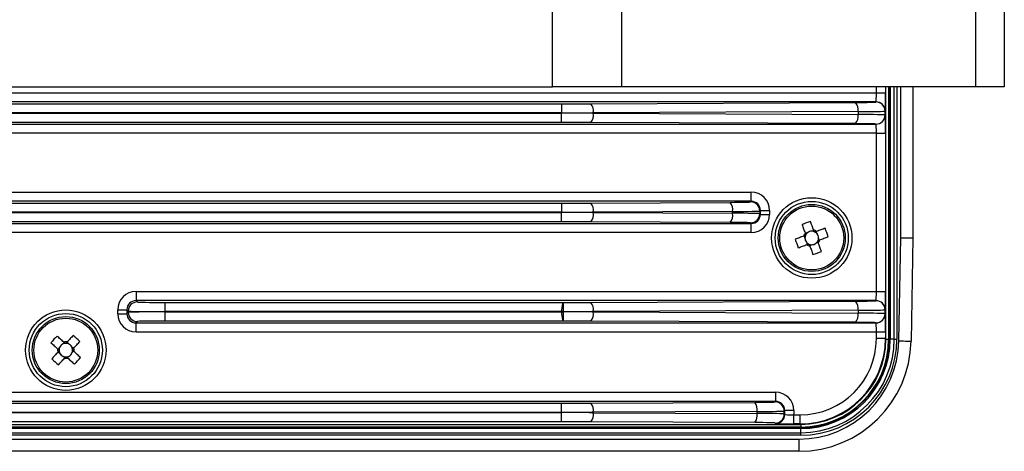
# Model space of a CAD drawing. Extents: x 5 to 415, y 5 to 292.
# Drawn here: x 98 to 114, y 100 to 107 of the extents above; entities that cross this region are included whole.
import ezdxf

# ---------------------------------------------------------------- set-up
doc = ezdxf.new("R2010")
doc.units = 0
doc.layers.get('0').update_dxf_attribs({"linetype": 'CONTINUOUS'})

msp = doc.modelspace()

# ---------------------------------------------------------------- linework, layer by layer
at = {"color": 0, "linetype": 'CONTINUOUS'}
for p, q in [((106.36, 105.564), (106.36, 111.564)), ((107.492, 111.564), (107.492, 105.564)), ((113.306, 105.564), (113.306, 111.564)), ((113.775, 111.564), (113.775, 105.564)), ((63.189, 105.564), (106.36, 105.564)), ((107.492, 105.564), (106.36, 105.564)), ((113.306, 105.564), (107.492, 105.564)), ((111.675, 105.466), (111.675, 105.564)), ((111.825, 105.564), (111.825, 105.466)), ((111.833, 101.425), (111.833, 105.564)), ((111.876, 105.564), (111.876, 101.424)), ((111.885, 101.424), (111.885, 105.564)), ((111.902, 105.564), (111.902, 101.424)), ((111.969, 101.424), (111.969, 105.564)), ((112.012, 105.564), (112.012, 101.424)), ((112.075, 103.085), (112.075, 105.564)), ((112.275, 105.564), (112.275, 103.084)), ((113.775, 105.564), (113.306, 105.564)), ((57.874, 105.466), (111.675, 105.466)), ((111.675, 105.466), (111.825, 105.466)), ((111.67, 105.316), (57.879, 105.316)), ((63.038, 105.286), (106.511, 105.286)), ((106.511, 105.286), (106.511, 105.136)), ((106.99, 105.287), (111.336, 105.308)), ((111.669, 105.315), (111.67, 105.316)), ((106.511, 105.136), (63.038, 105.136)), ((63.038, 105.131), (106.511, 105.131)), ((106.511, 105.136), (106.511, 105.131)), ((106.511, 104.981), (106.511, 105.131)), ((111.374, 105.158), (107.029, 105.137)), ((107.029, 105.13), (107.029, 105.137)), ((107.029, 105.13), (111.374, 105.109)), ((111.374, 105.158), (111.374, 105.109)), ((111.82, 105.166), (111.819, 105.165)), ((111.819, 105.102), (111.819, 105.165)), ((111.819, 105.102), (111.82, 105.101)), ((57.879, 104.951), (111.67, 104.951)), ((106.511, 104.981), (63.038, 104.981)), ((111.336, 104.96), (106.99, 104.98)), ((111.67, 104.951), (111.669, 104.952)), ((111.675, 104.801), (57.874, 104.801)), ((111.675, 104.801), (111.825, 104.801)), ((111.675, 102.206), (111.675, 104.801)), ((111.825, 104.801), (111.825, 102.206)), ((59.927, 103.836), (109.622, 103.836)), ((109.622, 103.686), (109.622, 103.836)), ((109.622, 103.686), (59.927, 103.686)), ((63.038, 103.656), (106.511, 103.656)), ((106.511, 103.656), (106.511, 103.506)), ((106.99, 103.657), (109.278, 103.668)), ((109.612, 103.675), (109.622, 103.686)), ((106.511, 103.506), (63.038, 103.506)), ((63.038, 103.501), (106.511, 103.501)), ((106.511, 103.506), (106.511, 103.501)), ((106.511, 103.351), (106.511, 103.501)), ((109.317, 103.518), (107.029, 103.507)), ((107.029, 103.5), (107.029, 103.507)), ((107.029, 103.5), (109.317, 103.489)), ((109.317, 103.489), (109.317, 103.518)), ((109.772, 103.536), (109.762, 103.525)), ((109.762, 103.525), (109.762, 103.482)), ((109.762, 103.482), (109.772, 103.471)), ((109.772, 103.471), (109.772, 103.536)), ((109.772, 103.536), (109.922, 103.536)), ((109.772, 103.471), (109.922, 103.471)), ((109.922, 103.536), (109.922, 103.471)), ((59.927, 103.321), (109.622, 103.321)), ((106.511, 103.351), (63.038, 103.351)), ((109.278, 103.339), (106.99, 103.35)), ((109.622, 103.321), (109.612, 103.332)), ((109.622, 103.171), (109.622, 103.321)), ((109.622, 103.171), (59.927, 103.171)), ((110.49, 103.117), (110.503, 103.08)), ((110.545, 103.171), (110.509, 103.157)), ((110.648, 103.208), (110.611, 103.195)), ((110.702, 103.153), (110.688, 103.189)), ((110.739, 103.05), (110.726, 103.087)), ((112.045, 101.395), (112.075, 103.085)), ((112.275, 103.084), (112.245, 101.391)), ((110.528, 103.014), (110.541, 102.978)), ((110.581, 102.959), (110.618, 102.972)), ((110.684, 102.997), (110.72, 103.01)), ((99.527, 102.206), (99.527, 102.056)), ((99.527, 102.206), (111.675, 102.206)), ((111.675, 102.206), (111.825, 102.206)), ((99.527, 102.056), (99.549, 102.034)), ((111.67, 102.056), (99.527, 102.056)), ((99.999, 102.026), (99.999, 101.876)), ((99.999, 102.026), (106.538, 102.026)), ((106.99, 102.027), (111.336, 102.048)), ((111.669, 102.055), (111.67, 102.056)), ((99.227, 101.841), (99.227, 101.906)), ((99.227, 101.906), (99.377, 101.906)), ((99.227, 101.841), (99.377, 101.841)), ((99.399, 101.884), (99.377, 101.906)), ((99.377, 101.906), (99.377, 101.841)), ((99.377, 101.841), (99.399, 101.863)), ((99.399, 101.863), (99.399, 101.884)), ((106.511, 101.876), (99.999, 101.876)), ((99.999, 101.876), (99.999, 101.871)), ((99.999, 101.871), (99.999, 101.721)), ((99.999, 101.871), (106.511, 101.871)), ((106.511, 101.876), (106.511, 101.871)), ((111.374, 101.898), (107.029, 101.877)), ((107.029, 101.87), (107.029, 101.877)), ((107.029, 101.87), (111.374, 101.849)), ((111.374, 101.898), (111.374, 101.849)), ((111.82, 101.906), (111.819, 101.905)), ((111.819, 101.842), (111.819, 101.905)), ((111.819, 101.842), (111.82, 101.841)), ((99.549, 101.713), (99.527, 101.691)), ((99.527, 101.691), (111.67, 101.691)), ((99.527, 101.541), (99.527, 101.691)), ((106.538, 101.721), (99.999, 101.721)), ((111.336, 101.7), (106.99, 101.72)), ((111.67, 101.691), (111.669, 101.692)), ((111.675, 101.541), (99.527, 101.541)), ((111.825, 101.541), (111.675, 101.541)), ((111.675, 101.433), (111.675, 101.541)), ((111.825, 101.541), (111.825, 101.433)), ((98.347, 101.369), (98.32, 101.341)), ((98.42, 101.345), (98.391, 101.371)), ((111.825, 101.433), (111.675, 101.433)), ((111.825, 101.433), (111.833, 101.425)), ((111.833, 101.424), (111.876, 101.424)), ((111.885, 101.424), (111.876, 101.424)), ((111.885, 101.424), (111.902, 101.424)), ((111.969, 101.424), (111.902, 101.424)), ((111.969, 101.424), (112.012, 101.424)), ((98.273, 101.289), (98.247, 101.26)), ((98.249, 101.216), (98.278, 101.189)), ((98.329, 101.142), (98.358, 101.116)), ((98.403, 101.118), (98.429, 101.146)), ((98.5, 101.272), (98.472, 101.298)), ((98.476, 101.198), (98.502, 101.227)), ((59.527, 100.553), (110.022, 100.553)), ((110.022, 100.553), (110.022, 100.403)), ((110.022, 100.403), (59.527, 100.403)), ((63.038, 100.373), (106.511, 100.373)), ((106.511, 100.223), (106.511, 100.373)), ((106.99, 100.374), (109.68, 100.387)), ((110.013, 100.394), (110.022, 100.403)), ((106.511, 100.223), (63.038, 100.223)), ((63.038, 100.218), (106.511, 100.218)), ((106.511, 100.218), (106.511, 100.223)), ((106.511, 100.068), (106.511, 100.218)), ((109.719, 100.237), (107.029, 100.224)), ((107.029, 100.224), (107.029, 100.217)), ((107.029, 100.217), (109.719, 100.204)), ((109.719, 100.204), (109.719, 100.237)), ((110.172, 100.253), (110.163, 100.244)), ((110.163, 100.197), (110.163, 100.244)), ((110.163, 100.197), (110.172, 100.188)), ((110.172, 100.188), (110.172, 100.253)), ((110.322, 100.253), (110.172, 100.253)), ((110.322, 100.253), (110.322, 100.183)), ((110.322, 100.033), (110.322, 100.183)), ((110.322, 100.183), (110.425, 100.183)), ((110.425, 100.033), (110.425, 100.183)), ((59.116, 100.025), (110.433, 100.025)), ((106.511, 100.068), (63.038, 100.068)), ((109.68, 100.054), (106.99, 100.067)), ((110.022, 100.038), (110.014, 100.047)), ((110.425, 100.033), (110.322, 100.033)), ((110.433, 100.025), (110.425, 100.033)), ((110.435, 100.025), (110.435, 99.982)), ((110.435, 99.982), (59.115, 99.982)), ((59.115, 99.974), (110.435, 99.974)), ((110.435, 99.956), (59.115, 99.956)), ((59.115, 99.889), (110.435, 99.889)), ((110.435, 99.846), (59.115, 99.846)), ((110.435, 99.974), (110.435, 99.982)), ((110.435, 99.974), (110.435, 99.956)), ((110.435, 99.889), (110.435, 99.956)), ((110.435, 99.846), (110.435, 99.889)), ((59.144, 99.784), (110.405, 99.784)), ((110.405, 99.784), (110.405, 99.584)), ((110.405, 99.584), (59.144, 99.584))]:
    msp.add_line(p, q, dxfattribs=at)
at = {"color": 0, "linetype": 'CONTINUOUS', "flags": 128}
for points in [[(110.455, 103.303), (110.462, 103.286), (110.468, 103.269), (110.474, 103.252), (110.481, 103.234), (110.487, 103.217), (110.493, 103.199), (110.5, 103.182), (110.506, 103.164)], [(110.645, 103.215), (110.639, 103.233), (110.632, 103.25), (110.626, 103.268), (110.62, 103.285), (110.613, 103.303), (110.607, 103.32), (110.601, 103.337), (110.594, 103.354)], [(110.834, 103.243), (110.817, 103.237), (110.8, 103.23), (110.783, 103.224), (110.765, 103.218), (110.748, 103.211), (110.73, 103.205), (110.713, 103.198), (110.695, 103.192)], [(110.483, 103.114), (110.466, 103.108), (110.448, 103.101), (110.43, 103.095), (110.413, 103.088), (110.396, 103.082), (110.378, 103.076), (110.361, 103.069), (110.344, 103.063)], [(110.746, 103.053), (110.764, 103.059), (110.781, 103.066), (110.799, 103.072), (110.816, 103.079), (110.834, 103.085), (110.851, 103.091), (110.868, 103.098), (110.885, 103.104)], [(112.075, 103.085), (112.114, 103.085), (112.151, 103.085), (112.186, 103.084), (112.216, 103.084), (112.241, 103.084), (112.259, 103.084), (112.271, 103.084), (112.275, 103.084)], [(110.395, 102.924), (110.412, 102.93), (110.429, 102.937), (110.447, 102.943), (110.464, 102.95), (110.481, 102.956), (110.499, 102.962), (110.516, 102.969), (110.534, 102.975)], [(110.584, 102.952), (110.59, 102.934), (110.597, 102.917), (110.603, 102.899), (110.61, 102.882), (110.616, 102.865), (110.622, 102.847), (110.629, 102.83), (110.635, 102.813)], [(110.774, 102.864), (110.768, 102.881), (110.761, 102.898), (110.755, 102.915), (110.749, 102.933), (110.742, 102.95), (110.736, 102.968), (110.729, 102.985), (110.723, 103.003)], [(98.341, 101.374), (98.327, 101.387), (98.314, 101.4), (98.3, 101.412), (98.286, 101.425), (98.272, 101.437), (98.259, 101.45), (98.245, 101.462), (98.232, 101.474)], [(98.496, 101.486), (98.484, 101.473), (98.472, 101.459), (98.459, 101.446), (98.447, 101.432), (98.434, 101.418), (98.422, 101.405), (98.409, 101.391), (98.396, 101.377)], [(98.132, 101.365), (98.145, 101.353), (98.159, 101.34), (98.173, 101.328), (98.186, 101.316), (98.2, 101.303), (98.214, 101.29), (98.228, 101.278), (98.241, 101.265)], [(98.505, 101.277), (98.518, 101.291), (98.531, 101.305), (98.543, 101.318), (98.556, 101.332), (98.568, 101.346), (98.581, 101.359), (98.593, 101.373), (98.606, 101.386)], [(112.045, 101.395), (112.084, 101.394), (112.122, 101.394), (112.156, 101.393), (112.187, 101.392), (112.211, 101.392), (112.23, 101.392), (112.241, 101.392), (112.245, 101.391)], [(98.244, 101.21), (98.231, 101.196), (98.219, 101.182), (98.206, 101.169), (98.193, 101.155), (98.181, 101.141), (98.168, 101.128), (98.156, 101.114), (98.144, 101.101)], [(98.617, 101.122), (98.604, 101.134), (98.59, 101.147), (98.577, 101.159), (98.563, 101.172), (98.549, 101.184), (98.536, 101.197), (98.522, 101.209), (98.508, 101.222)], [(98.253, 101.001), (98.265, 101.014), (98.278, 101.028), (98.29, 101.041), (98.303, 101.055), (98.315, 101.069), (98.328, 101.083), (98.34, 101.096), (98.353, 101.11)], [(98.408, 101.113), (98.422, 101.1), (98.436, 101.087), (98.45, 101.075), (98.463, 101.062), (98.477, 101.05), (98.491, 101.037), (98.504, 101.025), (98.518, 101.013)]]:
    msp.add_lwpolyline(points, dxfattribs=at)
at = {"color": 0, "linetype": 'CONTINUOUS'}
for centre, radius in [((110.615, 103.084), 0.66), ((110.615, 103.084), 0.6), ((110.615, 103.084), 0.6), ((110.615, 103.084), 0.55), ((110.615, 103.084), 0.524), ((98.375, 101.244), 0.66), ((98.375, 101.244), 0.6), ((98.375, 101.244), 0.6), ((98.375, 101.244), 0.55), ((98.375, 101.244), 0.524)]:
    msp.add_circle(centre, radius, dxfattribs=at)
for centre, radius, start, end in [((106.849, 105.171), 0.183, 349.5019, 39.5242), ((111.194, 105.191), 0.183, 349.4988, 39.5262), ((111.669, 105.165), 0.15, 0.0203, 89.9798), ((111.67, 105.166), 0.15, 0.0203, 89.9798), ((106.849, 105.096), 0.183, 320.4758, 10.4981), ((111.194, 105.076), 0.183, 320.4738, 10.5012), ((111.669, 105.102), 0.15, 270.0201, 359.9797), ((111.67, 105.101), 0.15, 270.0201, 359.9797), ((106.849, 103.541), 0.183, 349.5022, 39.5231), ((109.137, 103.551), 0.183, 349.5008, 39.5245), ((109.612, 103.525), 0.15, 0.0205, 89.9795), ((106.849, 103.466), 0.183, 320.4771, 10.4977), ((109.137, 103.456), 0.183, 320.4756, 10.4992), ((109.612, 103.482), 0.15, 270.0205, 359.9795), ((111.28, 101.269), 2.195, 108.1975, 112.0611), ((108.799, 102.418), 2.196, 18.198, 22.0603), ((110.615, 103.084), 0.135, 143.36, 166.8987), ((110.615, 103.084), 0.111, 158.4111, 181.6991), ((110.615, 103.084), 0.111, 181.6991, 218.5596), ((110.615, 103.084), 0.111, 151.8476, 158.4111), ((110.615, 103.084), 0.111, 128.5596, 151.8476), ((110.615, 103.084), 0.111, 91.6991, 128.5596), ((110.615, 103.084), 0.111, 68.4111, 91.6991), ((110.615, 103.084), 0.135, 53.36, 76.8987), ((110.615, 103.084), 0.111, 61.8476, 68.4111), ((110.615, 103.084), 0.111, 38.5596, 61.8476), ((110.615, 103.084), 0.111, 1.6991, 38.5596), ((110.615, 103.084), 0.111, 338.4111, 1.6991), ((112.426, 103.747), 2.192, 198.1943, 202.0639), ((110.615, 103.084), 0.111, 218.5596, 241.8476), ((110.615, 103.084), 0.135, 233.36, 256.8987), ((110.615, 103.084), 0.111, 241.8476, 248.4111), ((110.615, 103.084), 0.111, 248.4111, 271.6991), ((110.615, 103.084), 0.111, 271.6991, 308.5596), ((110.615, 103.084), 0.111, 308.5596, 331.8476), ((110.615, 103.084), 0.111, 331.8476, 338.4111), ((110.615, 103.084), 0.135, 323.36, 346.8987), ((109.95, 104.897), 2.194, 288.1965, 292.0624), ((99.549, 101.884), 0.15, 90.0205, 179.9795), ((103.866, 101.912), 2.675, 359.2305, 2.4396), ((106.849, 101.911), 0.183, 349.5018, 39.5242), ((111.194, 101.931), 0.183, 349.4988, 39.5262), ((111.669, 101.905), 0.15, 0.0203, 89.9797), ((111.67, 101.906), 0.15, 0.0201, 89.98), ((99.549, 101.863), 0.15, 180.0205, 269.9795), ((103.866, 101.835), 2.675, 357.5604, 0.7695), ((106.849, 101.836), 0.183, 320.4759, 10.498), ((111.194, 101.816), 0.183, 320.474, 10.501), ((111.669, 101.842), 0.15, 270.0201, 359.9797), ((111.67, 101.841), 0.15, 270.0203, 359.9796), ((99.801, 99.94), 2.195, 135.639, 139.5036), ((97.071, 99.817), 2.195, 45.6391, 49.5029), ((98.375, 101.244), 0.111, 119.141, 156.0015), ((98.375, 101.244), 0.111, 95.853, 119.141), ((98.375, 101.244), 0.135, 80.8018, 104.3406), ((98.375, 101.244), 0.111, 89.2894, 95.853), ((98.375, 101.244), 0.111, 66.0015, 89.2894), ((98.375, 101.244), 0.111, 29.141, 66.0015), ((110.405, 101.424), 1.64, 270, 359), ((110.405, 101.424), 1.84, 270, 359), ((110.435, 101.424), 1.577, 270, 0), ((110.435, 101.424), 1.535, 270, 0), ((110.435, 101.424), 1.468, 270, 0), ((110.435, 101.424), 1.45, 270, 0), ((110.435, 101.424), 1.442, 270, 0), ((98.375, 101.244), 0.135, 170.8018, 194.3406), ((98.375, 101.244), 0.111, 156.0015, 179.2894), ((98.375, 101.244), 0.111, 179.2894, 185.853), ((98.375, 101.244), 0.111, 185.853, 209.141), ((98.375, 101.244), 0.111, 209.141, 246.0015), ((98.375, 101.244), 0.111, 246.0015, 269.2894), ((98.375, 101.244), 0.111, 275.853, 299.141), ((98.375, 101.244), 0.111, 299.141, 336.0015), ((98.375, 101.244), 0.111, 5.853, 29.141), ((98.375, 101.244), 0.111, 336.0015, 359.2894), ((98.375, 101.244), 0.111, 359.2894, 5.853), ((98.375, 101.244), 0.135, 350.8018, 14.3406), ((99.679, 102.67), 2.195, 225.6391, 229.5028), ((98.375, 101.244), 0.135, 260.8018, 284.3406), ((98.375, 101.244), 0.111, 269.2894, 275.853), ((96.949, 102.547), 2.194, 315.6389, 319.504), ((106.849, 100.258), 0.183, 349.5022, 39.5231), ((109.539, 100.27), 0.183, 349.5024, 39.5228), ((110.013, 100.244), 0.15, 0.0202, 89.9798), ((106.849, 100.183), 0.183, 320.476, 10.498), ((109.539, 100.171), 0.183, 320.4757, 10.4982), ((110.014, 100.197), 0.15, 270.0213, 359.9798), ((110.022, 100.188), 0.15, 270.0207, 359.979)]:
    msp.add_arc(centre, radius, start, end, dxfattribs=at)
for centre, major_axis, ratio, start_param, end_param in [((111.67, 105.466), (0, 0.15), 0.034887, 3.159046, 4.712389), ((111.82, 105.466), (0, 0.3), 0.017455, 3.159046, 4.712389), ((106.511, 105.318), (1.85, 0), 0.017455, 4.712389, 4.974188), ((111.219, 105.315), (0.45, 0), 0.017455, 4.974188, 6.265732), ((106.511, 105.169), (2, 0), 0.016148, 4.712389, 4.974188), ((106.511, 105.098), (2, 0), 0.016148, 1.308997, 1.570796), ((111.219, 105.165), (0.6, 0), 0.013097, 4.974188, 6.265732), ((111.219, 105.102), (0.6, 0), 0.013097, 0.017453, 1.308997), ((111.82, 104.801), (0, 0.3), 0.017455, 4.712389, 6.265732), ((106.511, 104.949), (1.85, 0), 0.017455, 1.308997, 1.570796), ((111.219, 104.952), (0.45, 0), 0.017455, 0.017453, 1.308997), ((111.67, 104.801), (0, 0.15), 0.034887, 4.712389, 6.265732), ((109.622, 103.536), (-0.212, -0.212), 0.999695, 2.356347, 3.926839), ((106.511, 103.688), (1.85, 0), 0.017455, 4.712389, 4.974188), ((109.162, 103.676), (0.45, 0), 0.017455, 4.974188, 6.265732), ((109.622, 103.536), (0.106, 0.106), 0.999087, 5.497939, 7.068431), ((106.511, 103.538), (2, 0), 0.016146, 4.712389, 4.974188), ((106.511, 103.469), (2, 0), 0.016146, 1.308997, 1.570796), ((109.162, 103.526), (0.6, 0), 0.013091, 4.974188, 6.265732), ((109.162, 103.482), (0.6, 0), 0.013091, 0.017453, 1.308997), ((109.622, 103.471), (0.106, -0.106), 0.999087, 5.497939, 7.068431), ((109.622, 103.471), (0.212, -0.212), 0.999695, 5.497939, 7.068431), ((106.511, 103.319), (1.85, 0), 0.017455, 1.308997, 1.570796), ((109.162, 103.332), (0.45, 0), 0.017455, 0.017453, 1.308997), ((110.602, 103.079), (0.0923, 0.0338), 0.990116, 2.77218, 3.511006), ((110.61, 103.097), (-0.0338, 0.0923), 0.990116, 5.913772, 6.652598), ((110.628, 103.088), (0.0923, 0.0338), 0.990116, 5.913772, 6.652598), ((110.619, 103.071), (-0.0338, 0.0923), 0.990116, 2.77218, 3.511006), ((99.527, 101.906), (-0.212, 0.212), 0.999695, 5.497939, 7.068431), ((111.67, 102.206), (0, 0.15), 0.034887, 3.159046, 4.712389), ((111.82, 102.206), (0, 0.3), 0.017455, 3.159046, 4.712389), ((99.527, 101.906), (0.106, -0.106), 0.999087, 2.356347, 3.926839), ((99.999, 102.034), (0.45, 0), 0.017455, 3.159046, 4.712389), ((106.511, 102.058), (1.85, 0), 0.017455, 4.726964, 4.974188), ((111.219, 102.055), (0.45, 0), 0.017455, 4.974188, 6.265732), ((99.527, 101.841), (0.212, 0.212), 0.999695, 2.356347, 3.926839), ((99.527, 101.841), (0.106, 0.106), 0.999087, 2.356347, 3.926839), ((99.999, 101.884), (0.6, 0), 0.013091, 3.159046, 4.712389), ((99.999, 101.863), (0.6, 0), 0.013091, 1.570796, 3.124139), ((106.511, 101.909), (2, 0), 0.016148, 4.726964, 4.974188), ((106.511, 101.838), (2, 0), 0.016148, 1.308997, 1.556222), ((111.219, 101.905), (0.6, 0), 0.013097, 4.974188, 6.265732), ((111.219, 101.842), (0.6, 0), 0.013097, 0.017453, 1.308997), ((111.82, 101.541), (0, 0.3), 0.017455, 4.712389, 6.265732), ((99.999, 101.713), (0.45, 0), 0.017455, 1.570796, 3.124139), ((106.511, 101.689), (1.85, 0), 0.017455, 1.308997, 1.556222), ((111.219, 101.692), (0.45, 0), 0.017455, 0.017453, 1.308997), ((111.67, 101.541), (0, 0.15), 0.034887, 4.712389, 6.265732), ((98.364, 101.253), (0.0726, -0.0663), 0.990116, 2.77218, 3.511006), ((98.384, 101.254), (0.0663, 0.0726), 0.990116, 5.913772, 6.652598), ((110.425, 101.433), (0.884, -0.884), 0.999695, 5.497939, 7.068431), ((110.425, 101.433), (0.99, -0.99), 0.999761, 5.497939, 7.068431), ((110.433, 101.426), (-0.99, 0.99), 0.999739, 2.356347, 3.926839), ((98.365, 101.233), (0.0663, 0.0726), 0.990116, 2.77218, 3.511006), ((98.385, 101.234), (0.0726, -0.0663), 0.990116, 5.913772, 6.652598), ((110.022, 100.253), (-0.212, -0.212), 0.999695, 2.356347, 3.926839), ((106.511, 100.406), (1.85, 0), 0.017455, 4.712389, 4.974188), ((109.564, 100.395), (0.45, 0), 0.017455, 4.974188, 6.265732), ((110.022, 100.253), (0.106, 0.106), 0.999087, 5.497939, 7.068431), ((106.511, 100.256), (2, 0), 0.016146, 4.712389, 4.974188), ((106.511, 100.186), (2, 0), 0.016148, 1.308997, 1.570796), ((109.564, 100.245), (0.6, 0), 0.013091, 4.974188, 6.265732), ((109.564, 100.197), (0.6, 0), 0.013097, 0.017453, 1.308997), ((110.322, 100.188), (0.15, 0), 0.034887, 3.159046, 4.712389), ((106.511, 100.036), (1.85, 0), 0.017455, 1.308997, 1.570796), ((109.564, 100.047), (0.45, 0), 0.017455, 0.017453, 1.308997), ((110.322, 100.038), (0.3, 0), 0.017455, 3.159046, 4.712389)]:
    msp.add_ellipse(centre, major_axis=major_axis, ratio=ratio, start_param=start_param, end_param=end_param, dxfattribs=at)
for points, knots in [([(110.511, 103.124), (110.51, 103.124), (110.501, 103.121), (110.492, 103.117), (110.484, 103.115), (110.483, 103.114)], [0, 0, 0, 0, 0.160618, 0.883253, 1, 1, 1, 1]), ([(110.506, 103.164), (110.507, 103.163), (110.509, 103.156), (110.513, 103.146), (110.516, 103.138), (110.517, 103.136)], [0, 0, 0, 0, 0.116747, 0.839382, 1, 1, 1, 1]), ([(110.656, 103.187), (110.655, 103.189), (110.652, 103.197), (110.648, 103.207), (110.646, 103.214), (110.645, 103.215)], [0, 0, 0, 0, 0.160618, 0.883253, 1, 1, 1, 1]), ([(110.695, 103.192), (110.694, 103.192), (110.687, 103.189), (110.677, 103.185), (110.669, 103.182), (110.667, 103.182)], [0, 0, 0, 0, 0.116747, 0.839382, 1, 1, 1, 1]), ([(110.534, 102.975), (110.535, 102.976), (110.543, 102.978), (110.552, 102.982), (110.561, 102.985), (110.562, 102.986)], [0, 0, 0, 0, 0.116747, 0.839382, 1, 1, 1, 1]), ([(110.574, 102.98), (110.574, 102.979), (110.578, 102.97), (110.581, 102.961), (110.584, 102.953), (110.584, 102.952)], [0, 0, 0, 0, 0.160618, 0.883253, 1, 1, 1, 1]), ([(110.723, 103.003), (110.723, 103.004), (110.72, 103.012), (110.716, 103.021), (110.713, 103.03), (110.713, 103.031)], [0, 0, 0, 0, 0.116747, 0.839382, 1, 1, 1, 1]), ([(110.718, 103.043), (110.72, 103.043), (110.728, 103.046), (110.738, 103.05), (110.745, 103.053), (110.746, 103.053)], [0, 0, 0, 0, 0.160619, 0.883253, 1, 1, 1, 1]), ([(106.511, 101.876), (106.512, 101.877), (106.512, 101.885), (106.514, 101.899), (106.517, 101.919), (106.52, 101.941), (106.524, 101.97), (106.529, 102), (106.534, 102.022), (106.537, 102.025), (106.538, 102.026)], [0, 0, 0, 0, 0.016511, 0.098434, 0.179089, 0.287063, 0.395033, 0.612777, 0.830465, 1, 1, 1, 1]), ([(106.54, 101.876), (106.54, 101.876), (106.54, 101.876), (106.537, 101.876), (106.528, 101.876), (106.519, 101.876), (106.513, 101.876), (106.511, 101.876)], [0, 0, 0, 0, 0.014826, 0.07413, 0.311494, 0.86279, 1, 1, 1, 1]), ([(106.538, 101.721), (106.537, 101.722), (106.534, 101.725), (106.529, 101.747), (106.524, 101.777), (106.52, 101.806), (106.517, 101.828), (106.514, 101.848), (106.512, 101.862), (106.512, 101.87), (106.511, 101.871)], [0, 0, 0, 0, 0.169535, 0.387223, 0.604967, 0.712937, 0.820909, 0.901565, 0.983488, 1, 1, 1, 1]), ([(106.511, 101.871), (106.513, 101.871), (106.519, 101.871), (106.528, 101.871), (106.537, 101.871), (106.54, 101.871), (106.54, 101.871), (106.54, 101.871)], [0, 0, 0, 0, 0.13721, 0.688506, 0.92587, 0.985174, 1, 1, 1, 1]), ([(98.363, 101.354), (98.362, 101.355), (98.355, 101.362), (98.348, 101.368), (98.342, 101.374), (98.341, 101.374)], [0, 0, 0, 0, 0.1606188, 0.883257, 1, 1, 1, 1]), ([(98.396, 101.377), (98.395, 101.376), (98.39, 101.37), (98.383, 101.363), (98.377, 101.356), (98.376, 101.355)], [0, 0, 0, 0, 0.116743, 0.839381, 1, 1, 1, 1]), ([(98.241, 101.265), (98.242, 101.264), (98.248, 101.259), (98.255, 101.252), (98.262, 101.246), (98.263, 101.245)], [0, 0, 0, 0, 0.116743, 0.839381, 1, 1, 1, 1]), ([(98.264, 101.232), (98.263, 101.231), (98.257, 101.224), (98.25, 101.217), (98.245, 101.211), (98.244, 101.21)], [0, 0, 0, 0, 0.160619, 0.883257, 1, 1, 1, 1]), ([(98.485, 101.255), (98.486, 101.256), (98.493, 101.263), (98.499, 101.27), (98.505, 101.276), (98.505, 101.277)], [0, 0, 0, 0, 0.160619, 0.883257, 1, 1, 1, 1]), ([(98.508, 101.222), (98.507, 101.223), (98.501, 101.228), (98.494, 101.235), (98.487, 101.241), (98.486, 101.242)], [0, 0, 0, 0, 0.116743, 0.8393812, 1, 1, 1, 1]), ([(98.353, 101.11), (98.354, 101.111), (98.359, 101.117), (98.366, 101.124), (98.372, 101.131), (98.373, 101.132)], [0, 0, 0, 0, 0.116743, 0.839381, 1, 1, 1, 1]), ([(98.386, 101.133), (98.387, 101.132), (98.394, 101.126), (98.401, 101.119), (98.407, 101.113), (98.408, 101.113)], [0, 0, 0, 0, 0.160619, 0.883257, 1, 1, 1, 1])]:
    msp.add_open_spline(points, degree=3, knots=knots, dxfattribs=at)

doc.saveas('drawing.dxf')
